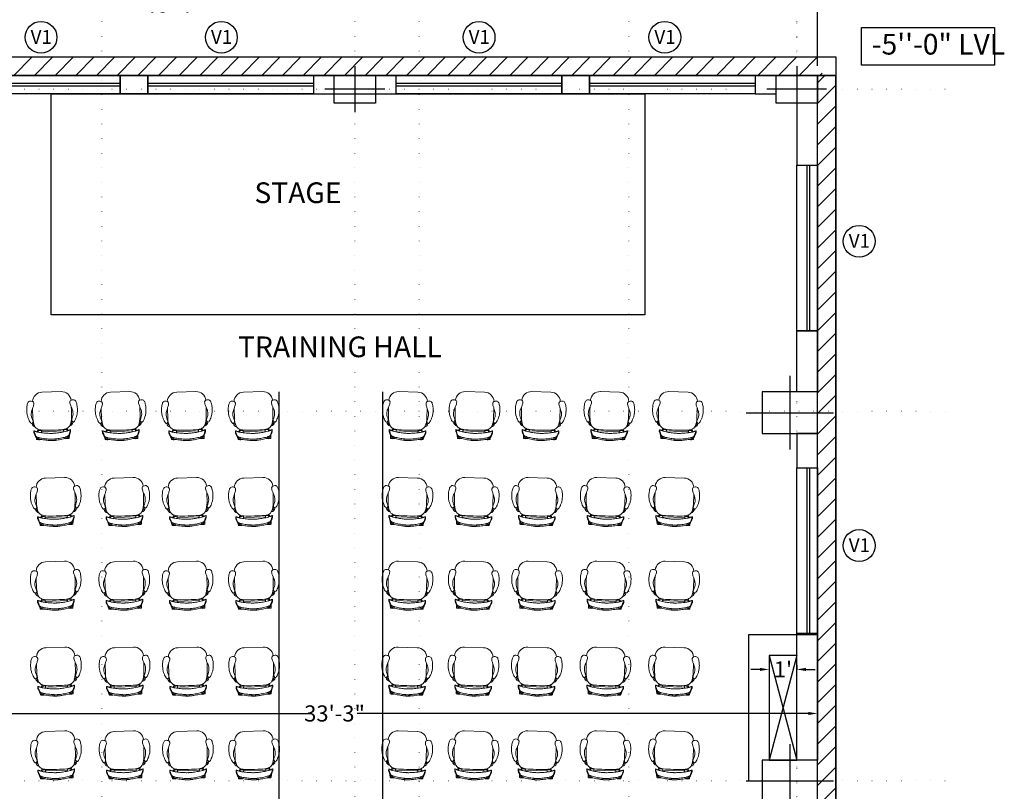
# Model space of a CAD drawing. Units: feet. Extents: x 626791 to 1275146, y 1921009 to 3848249.
# Drawn here: x 631877 to 632305, y 1923136 to 1923472 of the extents above; entities that cross this region are included whole.
import ezdxf

# ---------------------------------------------------------------- set-up
doc = ezdxf.new("R2010")
doc.units = ezdxf.units.FT
doc.header["$LTSCALE"] = 1000
doc.header["$PDMODE"] = 32
doc.header["$PDSIZE"] = 0.4
for name, pattern in [('CENTER', [50.8, 31.75, -6.35, 6.35, -6.35]), ('DASHED2', [0.375, 0.25, -0.125]), ('DOT2', [0.125, 0, -0.125])]:
    doc.linetypes.add(name, pattern=pattern)
for name, color, linetype, lineweight in [('CENTRE', 8, 'CENTER', 9), ('column', 6, 'Continuous', 30), ('FURNITURE', 12, 'Continuous', 20)]:
    doc.layers.add(name, color=color, linetype=linetype, lineweight=lineweight)
for name, color, linetype in [('DIMENSION', 9, 'Continuous'), ('door-win', 7, 'Continuous'), ('FL2-LABEL', 7, 'Continuous'), ('HATCH', 8, 'Continuous'), ('MEASURMENT LINE', 4, 'Continuous'), ('MISC', 1, 'Continuous'), ('NEW-COLUMN', 6, 'Continuous'), ('SHADE', 253, 'Continuous'), ('TXT', 4, 'Continuous'), ('walhat', 9, 'Continuous'), ('wall', 7, 'Continuous'), ('WINDOWS', 251, 'Continuous')]:
    doc.layers.add(name, color=color, linetype=linetype)
doc.styles.add('arial narrow', font='ARIALN.TTF', dxfattribs={"height": 7})
doc.dimstyles.get("Standard").update_dxf_attribs({"dimtxt": 7, "dimasz": 4, "dimexe": 0.18, "dimexo": 4.2125, "dimgap": 0, "dimtad": 0, "dimdec": 1, "dimzin": 0, "dimdsep": 46, "dimlunit": 4, "dimtxsty": 'arial narrow', "dimcen": 0.09, "dimclrd": 8, "dimclre": 8, "dimclrt": 3, "dimadec": 0, "dimazin": 0, "dimtfac": 1, "dimtdec": 1, "dimtofl": 0, "dimtmove": 0, "dimatfit": 3, "dimfxl": 0, "dimtolj": 1, "dimtzin": 0, "dimarcsym": 0})

# ---------------------------------------------------------------- blocks, each defined once
blk = doc.blocks.new('*D138')
at = {"layer": 'Defpoints', "color": 0, "linetype": 'Continuous'}
for p in [(632223.85, 1923478.23), (631664.85, 1923447.42), (632223.85, 1923447.42)]:
    blk.add_point(p, dxfattribs=at)
at = {"layer": 'MEASURMENT LINE', "color": 8, "linetype": 'Continuous', "lineweight": -2}
for p, q in [((631664.85, 1923451.63), (631664.85, 1923478.41)), ((631668.85, 1923478.23), (631934.37, 1923478.23)), ((632219.85, 1923478.23), (631954.33, 1923478.23)), ((632223.85, 1923451.63), (632223.85, 1923478.41))]:
    blk.add_line(p, q, dxfattribs=at)
at = {"layer": 'MEASURMENT LINE', "color": 8, "linetype": 'Continuous'}
for points in [[(631668.85, 1923478.89), (631668.85, 1923477.56), (631664.85, 1923478.23)], [(632219.85, 1923478.89), (632219.85, 1923477.56), (632223.85, 1923478.23)]]:
    blk.add_solid(points, dxfattribs=at)
at = {"layer": 'MEASURMENT LINE', "color": 3, "linetype": 'Continuous', "insert": (631944.35, 1923478.23), "char_height": 7, "attachment_point": 5, "style": 'arial narrow'}
blk.add_mtext('\\A1;46\'-7"', dxfattribs=at)
blk = doc.blocks.new('A$C1DC44590')
at = {"layer": 'FURNITURE', "color": 45, "lineweight": 18}
for p, q in [((0.083, 0.447), (0.082, 0.445)), ((0.082, 0.445), (0.082, 0.444)), ((0.082, 0.426), (0.082, 0.444)), ((0.087, 0.459), (0.083, 0.447)), ((0.083, 0.429), (0.087, 0.441)), ((0.097, 0.484), (0.087, 0.459)), ((0.087, 0.441), (0.094, 0.461)), ((0.094, 0.461), (0.103, 0.482)), ((0.097, 0.484), (0.1, 0.518)), ((0.098, 0.485), (0.097, 0.484)), ((0.103, 0.497), (0.098, 0.485)), ((0.1, 0.518), (0.139, 0.52)), ((0.1, 0.518), (0.104, 0.519)), ((0.1, 0.518), (0.104, 0.519)), ((0.104, 0.499), (0.103, 0.497)), ((0.103, 0.482), (0.103, 0.483)), ((0.103, 0.483), (0.104, 0.483)), ((0.139, 0.52), (0.104, 0.518)), ((0.104, 0.519), (0.107, 0.519)), ((0.104, 0.519), (0.107, 0.519)), ((0.105, 0.5), (0.104, 0.499)), ((0.104, 0.483), (0.105, 0.485)), ((0.106, 0.501), (0.105, 0.5)), ((0.105, 0.485), (0.106, 0.486)), ((0.107, 0.503), (0.106, 0.501)), ((0.106, 0.486), (0.107, 0.487)), ((0.107, 0.519), (0.11, 0.52)), ((0.107, 0.519), (0.11, 0.52)), ((0.108, 0.504), (0.107, 0.503)), ((0.107, 0.487), (0.108, 0.489)), ((0.109, 0.505), (0.108, 0.504)), ((0.108, 0.489), (0.11, 0.49)), ((0.11, 0.505), (0.109, 0.505)), ((0.11, 0.52), (0.113, 0.52)), ((0.11, 0.52), (0.113, 0.52)), ((0.111, 0.506), (0.11, 0.505)), ((0.111, 0.491), (0.11, 0.49)), ((0.113, 0.507), (0.111, 0.506)), ((0.111, 0.491), (0.113, 0.492)), ((0.115, 0.435), (0.111, 0.433)), ((0.113, 0.52), (0.116, 0.521)), ((0.113, 0.52), (0.115, 0.52)), ((0.115, 0.508), (0.113, 0.507)), ((0.113, 0.492), (0.114, 0.493)), ((0.114, 0.493), (0.115, 0.493)), ((0.115, 0.52), (0.117, 0.52)), ((0.117, 0.509), (0.115, 0.508)), ((0.115, 0.493), (0.117, 0.494)), ((0.115, 0.435), (0.116, 0.435)), ((0.116, 0.521), (0.118, 0.521)), ((0.12, 0.436), (0.116, 0.435)), ((0.117, 0.52), (0.119, 0.521)), ((0.119, 0.51), (0.117, 0.509)), ((0.117, 0.494), (0.119, 0.495)), ((0.118, 0.521), (0.12, 0.521)), ((0.119, 0.521), (0.121, 0.521)), ((0.121, 0.511), (0.119, 0.51)), ((0.119, 0.495), (0.121, 0.496)), ((0.12, 0.521), (0.122, 0.521)), ((0.123, 0.437), (0.12, 0.436)), ((0.121, 0.521), (0.123, 0.521)), ((0.122, 0.512), (0.121, 0.511)), ((0.121, 0.496), (0.123, 0.497)), ((0.123, 0.437), (0.121, 0.429)), ((0.123, 0.437), (0.121, 0.428)), ((0.122, 0.521), (0.124, 0.521)), ((0.123, 0.512), (0.122, 0.512)), ((0.123, 0.521), (0.124, 0.521)), ((0.126, 0.513), (0.123, 0.512)), ((0.123, 0.497), (0.126, 0.498)), ((0.125, 0.438), (0.123, 0.437)), ((0.123, 0.437), (0.123, 0.437)), ((0.124, 0.521), (0.125, 0.521)), ((0.124, 0.521), (0.126, 0.521)), ((0.125, 0.521), (0.127, 0.522)), ((0.129, 0.439), (0.125, 0.438)), ((0.126, 0.521), (0.128, 0.521)), ((0.128, 0.514), (0.126, 0.513)), ((0.126, 0.498), (0.128, 0.499)), ((0.126, 0.498), (0.126, 0.498)), ((0.127, 0.522), (0.128, 0.521)), ((0.128, 0.521), (0.13, 0.521)), ((0.128, 0.521), (0.129, 0.521)), ((0.131, 0.515), (0.128, 0.514)), ((0.128, 0.499), (0.131, 0.5)), ((0.129, 0.521), (0.131, 0.52)), ((0.13, 0.439), (0.129, 0.439)), ((0.13, 0.521), (0.131, 0.521)), ((0.142, 0.442), (0.13, 0.439)), ((0.131, 0.521), (0.133, 0.521)), ((0.131, 0.52), (0.132, 0.52)), ((0.134, 0.515), (0.131, 0.515)), ((0.131, 0.5), (0.134, 0.501)), ((0.132, 0.52), (0.133, 0.52)), ((0.139, 0.521), (0.133, 0.52)), ((0.133, 0.521), (0.134, 0.521)), ((0.133, 0.52), (0.134, 0.52)), ((0.134, 0.521), (0.136, 0.521)), ((0.134, 0.52), (0.136, 0.52)), ((0.136, 0.516), (0.134, 0.515)), ((0.134, 0.501), (0.137, 0.502)), ((0.136, 0.521), (0.138, 0.521)), ((0.136, 0.52), (0.138, 0.52)), ((0.137, 0.516), (0.136, 0.516)), ((0.14, 0.517), (0.137, 0.516)), ((0.137, 0.502), (0.14, 0.502)), ((0.138, 0.521), (0.139, 0.521)), ((0.138, 0.52), (0.139, 0.52)), ((0.139, 0.521), (0.14, 0.521)), ((0.14, 0.521), (0.142, 0.52)), ((0.143, 0.518), (0.14, 0.517)), ((0.14, 0.502), (0.14, 0.503)), ((0.144, 0.503), (0.14, 0.503)), ((0.143, 0.52), (0.142, 0.52)), ((0.142, 0.519), (0.142, 0.519)), ((0.143, 0.519), (0.142, 0.519)), ((0.142, 0.519), (0.142, 0.519)), ((0.156, 0.445), (0.142, 0.442)), ((0.143, 0.52), (0.143, 0.52)), ((0.143, 0.519), (0.143, 0.52)), ((0.143, 0.518), (0.143, 0.519)), ((0.143, 0.519), (0.143, 0.519)), ((0.143, 0.518), (0.143, 0.519)), ((0.143, 0.519), (0.143, 0.519)), ((0.143, 0.519), (0.143, 0.519)), ((0.144, 0.518), (0.143, 0.519)), ((0.143, 0.518), (0.143, 0.518)), ((0.144, 0.518), (0.143, 0.518)), ((0.143, 0.518), (0.143, 0.518)), ((0.143, 0.518), (0.143, 0.518)), ((0.151, 0.52), (0.144, 0.518)), ((0.144, 0.518), (0.144, 0.518)), ((0.144, 0.503), (0.153, 0.506)), ((0.165, 0.523), (0.151, 0.52)), ((0.153, 0.506), (0.168, 0.509)), ((0.157, 0.445), (0.156, 0.445)), ((0.171, 0.448), (0.157, 0.445)), ((0.157, 0.445), (0.158, 0.435)), ((0.403, 0.436), (0.158, 0.435)), ((0.158, 0.435), (0.159, 0.429)), ((0.18, 0.526), (0.165, 0.523)), ((0.168, 0.509), (0.183, 0.512)), ((0.185, 0.45), (0.171, 0.448)), ((0.195, 0.528), (0.18, 0.526)), ((0.183, 0.512), (0.197, 0.514)), ((0.2, 0.452), (0.185, 0.45)), ((0.21, 0.53), (0.195, 0.528)), ((0.197, 0.514), (0.211, 0.516)), ((0.214, 0.454), (0.2, 0.452)), ((0.224, 0.532), (0.21, 0.53)), ((0.211, 0.516), (0.225, 0.518)), ((0.228, 0.455), (0.214, 0.454)), ((0.224, 0.532), (0.237, 0.534)), ((0.225, 0.518), (0.238, 0.52)), ((0.241, 0.456), (0.228, 0.455)), ((0.237, 0.534), (0.245, 0.535)), ((0.245, 0.52), (0.238, 0.52)), ((0.252, 0.457), (0.241, 0.456)), ((0.248, 0.535), (0.245, 0.535)), ((0.245, 0.52), (0.248, 0.521)), ((0.249, 0.535), (0.248, 0.535)), ((0.248, 0.521), (0.25, 0.521)), ((0.251, 0.535), (0.249, 0.535)), ((0.25, 0.521), (0.251, 0.521)), ((0.253, 0.535), (0.251, 0.535)), ((0.251, 0.521), (0.253, 0.521)), ((0.263, 0.458), (0.252, 0.457)), ((0.256, 0.536), (0.253, 0.535)), ((0.253, 0.521), (0.256, 0.521)), ((0.258, 0.536), (0.256, 0.536)), ((0.256, 0.521), (0.258, 0.522)), ((0.259, 0.536), (0.258, 0.536)), ((0.258, 0.522), (0.26, 0.522)), ((0.261, 0.536), (0.259, 0.536)), ((0.26, 0.522), (0.261, 0.522)), ((0.263, 0.536), (0.261, 0.536)), ((0.261, 0.522), (0.263, 0.522)), ((0.265, 0.536), (0.263, 0.536)), ((0.263, 0.522), (0.265, 0.522)), ((0.271, 0.458), (0.263, 0.458)), ((0.267, 0.537), (0.265, 0.536)), ((0.265, 0.522), (0.267, 0.522)), ((0.269, 0.537), (0.267, 0.537)), ((0.267, 0.522), (0.269, 0.522)), ((0.269, 0.537), (0.269, 0.537)), ((0.271, 0.537), (0.269, 0.537)), ((0.269, 0.522), (0.271, 0.522)), ((0.269, 0.522), (0.269, 0.522)), ((0.273, 0.537), (0.271, 0.537)), ((0.271, 0.522), (0.273, 0.523)), ((0.278, 0.458), (0.271, 0.458)), ((0.275, 0.537), (0.273, 0.537)), ((0.273, 0.523), (0.275, 0.523)), ((0.276, 0.537), (0.275, 0.537)), ((0.275, 0.523), (0.277, 0.523)), ((0.276, 0.537), (0.276, 0.537)), ((0.278, 0.537), (0.276, 0.537)), ((0.277, 0.523), (0.28, 0.523)), ((0.277, 0.523), (0.277, 0.523)), ((0.278, 0.537), (0.281, 0.537)), ((0.283, 0.459), (0.278, 0.458)), ((0.282, 0.523), (0.28, 0.523)), ((0.282, 0.537), (0.281, 0.537)), ((0.282, 0.537), (0.284, 0.537)), ((0.282, 0.523), (0.284, 0.523)), ((0.285, 0.458), (0.283, 0.459)), ((0.284, 0.537), (0.287, 0.537)), ((0.287, 0.523), (0.284, 0.523)), ((0.285, 0.458), (0.286, 0.459)), ((0.286, 0.459), (0.291, 0.458)), ((0.291, 0.537), (0.287, 0.537)), ((0.291, 0.523), (0.287, 0.523)), ((0.291, 0.537), (0.292, 0.537)), ((0.292, 0.523), (0.291, 0.523)), ((0.291, 0.458), (0.298, 0.458)), ((0.292, 0.537), (0.293, 0.537)), ((0.294, 0.523), (0.292, 0.523)), ((0.292, 0.523), (0.292, 0.523)), ((0.293, 0.537), (0.294, 0.537)), ((0.294, 0.537), (0.296, 0.537)), ((0.296, 0.523), (0.294, 0.523)), ((0.296, 0.537), (0.298, 0.537)), ((0.298, 0.522), (0.296, 0.523)), ((0.298, 0.537), (0.3, 0.537)), ((0.3, 0.522), (0.298, 0.522)), ((0.298, 0.458), (0.307, 0.458)), ((0.3, 0.537), (0.302, 0.537)), ((0.3, 0.537), (0.3, 0.537)), ((0.3, 0.522), (0.3, 0.522)), ((0.302, 0.522), (0.3, 0.522)), ((0.302, 0.537), (0.304, 0.536)), ((0.304, 0.522), (0.302, 0.522)), ((0.304, 0.536), (0.306, 0.536)), ((0.306, 0.522), (0.304, 0.522)), ((0.306, 0.536), (0.308, 0.536)), ((0.308, 0.522), (0.306, 0.522)), ((0.307, 0.458), (0.317, 0.457)), ((0.308, 0.536), (0.31, 0.536)), ((0.309, 0.522), (0.308, 0.522)), ((0.311, 0.522), (0.309, 0.522)), ((0.31, 0.536), (0.311, 0.536)), ((0.311, 0.536), (0.313, 0.536)), ((0.313, 0.521), (0.311, 0.522)), ((0.313, 0.536), (0.316, 0.536)), ((0.316, 0.521), (0.313, 0.521)), ((0.316, 0.536), (0.318, 0.535)), ((0.318, 0.521), (0.316, 0.521)), ((0.317, 0.457), (0.329, 0.456)), ((0.318, 0.535), (0.32, 0.535)), ((0.319, 0.521), (0.318, 0.521)), ((0.321, 0.521), (0.319, 0.521)), ((0.32, 0.535), (0.321, 0.535)), ((0.321, 0.535), (0.324, 0.535)), ((0.324, 0.52), (0.321, 0.521)), ((0.324, 0.535), (0.332, 0.534)), ((0.324, 0.52), (0.331, 0.52)), ((0.329, 0.456), (0.341, 0.455)), ((0.344, 0.518), (0.331, 0.52)), ((0.345, 0.532), (0.332, 0.534)), ((0.341, 0.455), (0.355, 0.454)), ((0.358, 0.516), (0.344, 0.518)), ((0.345, 0.532), (0.359, 0.531)), ((0.355, 0.454), (0.369, 0.452)), ((0.372, 0.514), (0.358, 0.516)), ((0.359, 0.531), (0.374, 0.528)), ((0.369, 0.452), (0.384, 0.45)), ((0.386, 0.512), (0.372, 0.514)), ((0.374, 0.528), (0.389, 0.526)), ((0.384, 0.45), (0.399, 0.448)), ((0.401, 0.509), (0.386, 0.512)), ((0.389, 0.526), (0.404, 0.523)), ((0.399, 0.448), (0.404, 0.447)), ((0.415, 0.506), (0.401, 0.509)), ((0.403, 0.436), (0.402, 0.43)), ((0.404, 0.447), (0.403, 0.436)), ((0.404, 0.523), (0.418, 0.52)), ((0.404, 0.447), (0.413, 0.446)), ((0.413, 0.446), (0.427, 0.443)), ((0.425, 0.504), (0.415, 0.506)), ((0.418, 0.521), (0.419, 0.521)), ((0.418, 0.521), (0.418, 0.521)), ((0.418, 0.52), (0.418, 0.521)), ((0.418, 0.52), (0.419, 0.52)), ((0.418, 0.52), (0.418, 0.52)), ((0.418, 0.52), (0.418, 0.52)), ((0.418, 0.52), (0.425, 0.518)), ((0.421, 0.522), (0.419, 0.521)), ((0.422, 0.522), (0.421, 0.522)), ((0.422, 0.522), (0.428, 0.521)), ((0.423, 0.522), (0.422, 0.522)), ((0.422, 0.521), (0.461, 0.52)), ((0.422, 0.521), (0.457, 0.52)), ((0.423, 0.521), (0.422, 0.521)), ((0.425, 0.522), (0.423, 0.522)), ((0.425, 0.521), (0.423, 0.521)), ((0.426, 0.522), (0.425, 0.522)), ((0.427, 0.521), (0.425, 0.521)), ((0.425, 0.518), (0.429, 0.518)), ((0.425, 0.504), (0.429, 0.503)), ((0.428, 0.522), (0.426, 0.522)), ((0.428, 0.521), (0.427, 0.521)), ((0.427, 0.443), (0.437, 0.44)), ((0.43, 0.523), (0.428, 0.522)), ((0.429, 0.522), (0.428, 0.521)), ((0.43, 0.522), (0.429, 0.522)), ((0.429, 0.518), (0.432, 0.517)), ((0.43, 0.503), (0.429, 0.503)), ((0.431, 0.523), (0.43, 0.523)), ((0.432, 0.522), (0.43, 0.522)), ((0.432, 0.502), (0.43, 0.503)), ((0.433, 0.523), (0.431, 0.523)), ((0.433, 0.522), (0.432, 0.522)), ((0.432, 0.517), (0.433, 0.517)), ((0.435, 0.501), (0.432, 0.502)), ((0.434, 0.523), (0.433, 0.523)), ((0.435, 0.522), (0.433, 0.522)), ((0.433, 0.517), (0.435, 0.516)), ((0.436, 0.523), (0.434, 0.523)), ((0.436, 0.522), (0.435, 0.522)), ((0.435, 0.516), (0.438, 0.515)), ((0.438, 0.5), (0.435, 0.501)), ((0.437, 0.523), (0.436, 0.523)), ((0.438, 0.522), (0.436, 0.522)), ((0.439, 0.523), (0.437, 0.523)), ((0.437, 0.44), (0.439, 0.44)), ((0.437, 0.44), (0.437, 0.44)), ((0.437, 0.44), (0.44, 0.43)), ((0.437, 0.44), (0.44, 0.43)), ((0.44, 0.522), (0.438, 0.522)), ((0.438, 0.515), (0.441, 0.514)), ((0.441, 0.499), (0.438, 0.5)), ((0.441, 0.522), (0.439, 0.523)), ((0.439, 0.44), (0.441, 0.439)), ((0.441, 0.522), (0.44, 0.522)), ((0.443, 0.522), (0.441, 0.522)), ((0.444, 0.522), (0.441, 0.522)), ((0.441, 0.514), (0.443, 0.513)), ((0.443, 0.499), (0.441, 0.499)), ((0.441, 0.439), (0.445, 0.438)), ((0.445, 0.522), (0.443, 0.522)), ((0.443, 0.513), (0.446, 0.513)), ((0.443, 0.499), (0.443, 0.499)), ((0.446, 0.498), (0.443, 0.499)), ((0.446, 0.521), (0.444, 0.522)), ((0.448, 0.522), (0.445, 0.522)), ((0.445, 0.438), (0.449, 0.437)), ((0.448, 0.521), (0.446, 0.521)), ((0.446, 0.513), (0.447, 0.512)), ((0.448, 0.497), (0.446, 0.498)), ((0.447, 0.512), (0.448, 0.512)), ((0.447, 0.425), (0.451, 0.436)), ((0.447, 0.425), (0.451, 0.436)), ((0.45, 0.521), (0.448, 0.522)), ((0.451, 0.521), (0.448, 0.521)), ((0.448, 0.512), (0.45, 0.511)), ((0.45, 0.496), (0.448, 0.497)), ((0.449, 0.437), (0.451, 0.436)), ((0.453, 0.521), (0.45, 0.521)), ((0.45, 0.511), (0.452, 0.51)), ((0.452, 0.495), (0.45, 0.496)), ((0.454, 0.521), (0.451, 0.521)), ((0.451, 0.436), (0.453, 0.436)), ((0.452, 0.51), (0.454, 0.509)), ((0.454, 0.494), (0.452, 0.495)), ((0.457, 0.52), (0.453, 0.521)), ((0.454, 0.435), (0.453, 0.436)), ((0.457, 0.52), (0.454, 0.521)), ((0.454, 0.509), (0.456, 0.508)), ((0.455, 0.493), (0.454, 0.494)), ((0.454, 0.435), (0.458, 0.434)), ((0.456, 0.493), (0.455, 0.493)), ((0.456, 0.508), (0.458, 0.507)), ((0.458, 0.492), (0.456, 0.493)), ((0.461, 0.52), (0.457, 0.52)), ((0.461, 0.52), (0.457, 0.52)), ((0.458, 0.507), (0.459, 0.506)), ((0.458, 0.492), (0.459, 0.49)), ((0.459, 0.506), (0.46, 0.505)), ((0.461, 0.489), (0.459, 0.49)), ((0.46, 0.505), (0.461, 0.504)), ((0.462, 0.503), (0.461, 0.52)), ((0.461, 0.504), (0.462, 0.503)), ((0.462, 0.488), (0.461, 0.489)), ((0.462, 0.503), (0.463, 0.502)), ((0.462, 0.503), (0.462, 0.503)), ((0.463, 0.487), (0.462, 0.488)), ((0.463, 0.502), (0.464, 0.501)), ((0.464, 0.485), (0.463, 0.487)), ((0.464, 0.501), (0.465, 0.499)), ((0.465, 0.484), (0.464, 0.485)), ((0.465, 0.499), (0.466, 0.498)), ((0.466, 0.483), (0.465, 0.484)), ((0.466, 0.498), (0.471, 0.486)), ((0.466, 0.483), (0.466, 0.483)), ((0.475, 0.461), (0.466, 0.483)), ((0.471, 0.486), (0.482, 0.46)), ((0.482, 0.441), (0.475, 0.461)), ((0.482, 0.46), (0.486, 0.448)), ((0.486, 0.43), (0.482, 0.441)), ((0.486, 0.448), (0.487, 0.446)), ((0.487, 0.446), (0.487, 0.445)), ((0.487, 0.426), (0.487, 0.445)), ((0.07, 0.307), (0.074, 0.332)), ((0.074, 0.332), (0.078, 0.353)), ((0.078, 0.353), (0.085, 0.37)), ((0.082, 0.427), (0.083, 0.429)), ((0.082, 0.426), (0.082, 0.427)), ((0.082, 0.424), (0.082, 0.426)), ((0.082, 0.424), (0.082, 0.424)), ((0.083, 0.423), (0.082, 0.424)), ((0.084, 0.423), (0.083, 0.423)), ((0.085, 0.424), (0.084, 0.423)), ((0.087, 0.425), (0.085, 0.424)), ((0.085, 0.37), (0.093, 0.384)), ((0.089, 0.425), (0.087, 0.425)), ((0.087, 0.425), (0.087, 0.425)), ((0.091, 0.426), (0.089, 0.425)), ((0.094, 0.427), (0.091, 0.426)), ((0.093, 0.384), (0.103, 0.396)), ((0.095, 0.428), (0.094, 0.427)), ((0.096, 0.428), (0.095, 0.428)), ((0.1, 0.429), (0.096, 0.428)), ((0.103, 0.431), (0.1, 0.429)), ((0.105, 0.432), (0.103, 0.431)), ((0.103, 0.396), (0.115, 0.405)), ((0.105, 0.432), (0.107, 0.432)), ((0.111, 0.433), (0.107, 0.432)), ((0.111, 0.433), (0.111, 0.433)), ((0.114, 0.424), (0.111, 0.433)), ((0.114, 0.424), (0.111, 0.433)), ((0.114, 0.424), (0.114, 0.422)), ((0.114, 0.424), (0.114, 0.423)), ((0.114, 0.423), (0.115, 0.421)), ((0.115, 0.421), (0.114, 0.422)), ((0.115, 0.421), (0.115, 0.42)), ((0.115, 0.421), (0.115, 0.421)), ((0.115, 0.421), (0.115, 0.42)), ((0.116, 0.419), (0.115, 0.42)), ((0.115, 0.42), (0.115, 0.42)), ((0.115, 0.42), (0.116, 0.42)), ((0.12, 0.407), (0.115, 0.405)), ((0.116, 0.42), (0.116, 0.419)), ((0.116, 0.419), (0.117, 0.42)), ((0.116, 0.419), (0.117, 0.419)), ((0.116, 0.419), (0.116, 0.419)), ((0.117, 0.42), (0.118, 0.421)), ((0.117, 0.42), (0.117, 0.42)), ((0.117, 0.42), (0.118, 0.42)), ((0.117, 0.42), (0.117, 0.419)), ((0.117, 0.42), (0.117, 0.42)), ((0.117, 0.42), (0.117, 0.42)), ((0.121, 0.419), (0.117, 0.419)), ((0.118, 0.421), (0.119, 0.422)), ((0.118, 0.421), (0.119, 0.422)), ((0.118, 0.42), (0.118, 0.421)), ((0.118, 0.421), (0.118, 0.421)), ((0.119, 0.424), (0.12, 0.425)), ((0.119, 0.424), (0.12, 0.425)), ((0.119, 0.423), (0.119, 0.424)), ((0.119, 0.423), (0.119, 0.424)), ((0.119, 0.424), (0.119, 0.424)), ((0.119, 0.422), (0.119, 0.423)), ((0.119, 0.422), (0.119, 0.423)), ((0.119, 0.422), (0.119, 0.422)), ((0.12, 0.428), (0.121, 0.428)), ((0.12, 0.428), (0.12, 0.427)), ((0.12, 0.427), (0.121, 0.428)), ((0.12, 0.426), (0.12, 0.427)), ((0.12, 0.426), (0.12, 0.427)), ((0.12, 0.425), (0.12, 0.426)), ((0.12, 0.425), (0.12, 0.426)), ((0.12, 0.407), (0.121, 0.419)), ((0.13, 0.411), (0.12, 0.407)), ((0.121, 0.428), (0.121, 0.429)), ((0.121, 0.419), (0.122, 0.42)), ((0.121, 0.419), (0.121, 0.419)), ((0.122, 0.42), (0.122, 0.42)), ((0.122, 0.42), (0.123, 0.42)), ((0.123, 0.42), (0.124, 0.42)), ((0.124, 0.42), (0.125, 0.42)), ((0.125, 0.42), (0.126, 0.42)), ((0.128, 0.42), (0.126, 0.42)), ((0.128, 0.42), (0.129, 0.42)), ((0.129, 0.42), (0.133, 0.421)), ((0.13, 0.411), (0.147, 0.416)), ((0.133, 0.421), (0.134, 0.421)), ((0.134, 0.421), (0.137, 0.421)), ((0.137, 0.421), (0.141, 0.421)), ((0.141, 0.421), (0.141, 0.421)), ((0.141, 0.421), (0.144, 0.421)), ((0.145, 0.421), (0.144, 0.421)), ((0.148, 0.42), (0.145, 0.421)), ((0.152, 0.417), (0.147, 0.416)), ((0.15, 0.42), (0.148, 0.42)), ((0.15, 0.42), (0.15, 0.42)), ((0.15, 0.42), (0.15, 0.42)), ((0.151, 0.42), (0.15, 0.42)), ((0.151, 0.42), (0.152, 0.42)), ((0.152, 0.42), (0.152, 0.42)), ((0.152, 0.42), (0.152, 0.42)), ((0.152, 0.42), (0.152, 0.42)), ((0.152, 0.417), (0.152, 0.42)), ((0.158, 0.42), (0.152, 0.42)), ((0.167, 0.419), (0.152, 0.417)), ((0.158, 0.42), (0.159, 0.42)), ((0.159, 0.428), (0.159, 0.429)), ((0.159, 0.427), (0.159, 0.428)), ((0.159, 0.426), (0.159, 0.427)), ((0.16, 0.425), (0.159, 0.426)), ((0.159, 0.426), (0.159, 0.426)), ((0.159, 0.42), (0.159, 0.421)), ((0.159, 0.421), (0.16, 0.421)), ((0.159, 0.42), (0.159, 0.42)), ((0.159, 0.42), (0.159, 0.42)), ((0.16, 0.424), (0.16, 0.425)), ((0.16, 0.423), (0.16, 0.424)), ((0.16, 0.422), (0.16, 0.423)), ((0.16, 0.421), (0.16, 0.422)), ((0.191, 0.421), (0.167, 0.419)), ((0.217, 0.422), (0.191, 0.421)), ((0.217, 0.422), (0.247, 0.422)), ((0.281, 0.422), (0.247, 0.422)), ((0.281, 0.422), (0.316, 0.422)), ((0.316, 0.422), (0.346, 0.421)), ((0.346, 0.421), (0.372, 0.42)), ((0.372, 0.42), (0.396, 0.418)), ((0.396, 0.418), (0.41, 0.416)), ((0.401, 0.424), (0.402, 0.425)), ((0.401, 0.423), (0.401, 0.424)), ((0.402, 0.423), (0.401, 0.423)), ((0.402, 0.429), (0.402, 0.43)), ((0.402, 0.428), (0.402, 0.429)), ((0.402, 0.427), (0.402, 0.428)), ((0.402, 0.426), (0.402, 0.427)), ((0.402, 0.427), (0.402, 0.427)), ((0.402, 0.425), (0.402, 0.426)), ((0.402, 0.422), (0.402, 0.423)), ((0.402, 0.421), (0.402, 0.422)), ((0.402, 0.421), (0.402, 0.421)), ((0.402, 0.421), (0.402, 0.421)), ((0.403, 0.421), (0.402, 0.421)), ((0.403, 0.421), (0.409, 0.421)), ((0.409, 0.421), (0.409, 0.421)), ((0.409, 0.421), (0.409, 0.421)), ((0.409, 0.421), (0.41, 0.421)), ((0.409, 0.421), (0.409, 0.421)), ((0.41, 0.416), (0.409, 0.421)), ((0.409, 0.421), (0.409, 0.421)), ((0.41, 0.421), (0.411, 0.421)), ((0.41, 0.416), (0.416, 0.415)), ((0.411, 0.421), (0.412, 0.421)), ((0.411, 0.421), (0.411, 0.421)), ((0.412, 0.421), (0.414, 0.422)), ((0.414, 0.422), (0.416, 0.422)), ((0.417, 0.422), (0.416, 0.422)), ((0.416, 0.415), (0.433, 0.41)), ((0.42, 0.422), (0.417, 0.422)), ((0.42, 0.422), (0.424, 0.422)), ((0.42, 0.422), (0.42, 0.422)), ((0.424, 0.422), (0.427, 0.422)), ((0.428, 0.422), (0.427, 0.422)), ((0.432, 0.422), (0.428, 0.422)), ((0.433, 0.421), (0.432, 0.422)), ((0.435, 0.421), (0.433, 0.421)), ((0.435, 0.421), (0.436, 0.421)), ((0.438, 0.421), (0.436, 0.421)), ((0.439, 0.421), (0.438, 0.421)), ((0.438, 0.421), (0.438, 0.421)), ((0.439, 0.421), (0.439, 0.421)), ((0.439, 0.421), (0.44, 0.421)), ((0.441, 0.429), (0.44, 0.43)), ((0.441, 0.429), (0.44, 0.43)), ((0.44, 0.421), (0.444, 0.421)), ((0.44, 0.421), (0.44, 0.421)), ((0.442, 0.406), (0.44, 0.421)), ((0.441, 0.429), (0.441, 0.428)), ((0.441, 0.428), (0.441, 0.429)), ((0.441, 0.427), (0.441, 0.428)), ((0.441, 0.427), (0.441, 0.428)), ((0.441, 0.426), (0.441, 0.427)), ((0.442, 0.426), (0.441, 0.427)), ((0.441, 0.427), (0.441, 0.427)), ((0.442, 0.425), (0.441, 0.426)), ((0.442, 0.425), (0.442, 0.426)), ((0.442, 0.425), (0.442, 0.425)), ((0.442, 0.424), (0.442, 0.425)), ((0.442, 0.424), (0.442, 0.425)), ((0.442, 0.424), (0.443, 0.423)), ((0.443, 0.423), (0.442, 0.424)), ((0.443, 0.422), (0.443, 0.423)), ((0.443, 0.422), (0.443, 0.423)), ((0.443, 0.422), (0.443, 0.422)), ((0.444, 0.421), (0.443, 0.422)), ((0.444, 0.421), (0.443, 0.422)), ((0.443, 0.422), (0.443, 0.422)), ((0.444, 0.421), (0.444, 0.421)), ((0.445, 0.421), (0.444, 0.421)), ((0.444, 0.421), (0.444, 0.421)), ((0.444, 0.421), (0.444, 0.421)), ((0.444, 0.421), (0.444, 0.421)), ((0.445, 0.421), (0.444, 0.421)), ((0.445, 0.421), (0.446, 0.421)), ((0.445, 0.421), (0.445, 0.421)), ((0.445, 0.421), (0.445, 0.421)), ((0.446, 0.421), (0.445, 0.421)), ((0.447, 0.423), (0.446, 0.422)), ((0.447, 0.423), (0.446, 0.422)), ((0.446, 0.422), (0.446, 0.421)), ((0.446, 0.422), (0.446, 0.421)), ((0.447, 0.425), (0.447, 0.424)), ((0.447, 0.425), (0.447, 0.424)), ((0.447, 0.423), (0.447, 0.424)), ((0.447, 0.424), (0.447, 0.423)), ((0.458, 0.434), (0.462, 0.433)), ((0.464, 0.432), (0.462, 0.433)), ((0.464, 0.432), (0.466, 0.431)), ((0.466, 0.431), (0.47, 0.43)), ((0.47, 0.43), (0.473, 0.429)), ((0.473, 0.429), (0.474, 0.429)), ((0.474, 0.429), (0.476, 0.428)), ((0.476, 0.428), (0.478, 0.427)), ((0.478, 0.427), (0.48, 0.426)), ((0.48, 0.426), (0.482, 0.425)), ((0.482, 0.425), (0.484, 0.424)), ((0.482, 0.425), (0.482, 0.425)), ((0.484, 0.424), (0.485, 0.424)), ((0.485, 0.424), (0.486, 0.424)), ((0.487, 0.428), (0.486, 0.43)), ((0.486, 0.424), (0.487, 0.424)), ((0.487, 0.426), (0.487, 0.428)), ((0.487, 0.425), (0.487, 0.426)), ((0.487, 0.424), (0.487, 0.425)), ((0.067, 0.244), (0.066, 0.206)), ((0.067, 0.244), (0.068, 0.278)), ((0.07, 0.307), (0.068, 0.278))]:
    blk.add_line(p, q, dxfattribs=at)
at = {"layer": 'FURNITURE', "color": 45, "lineweight": 18, "ltscale": 3}
for p, q in [((0.442, 0.406), (0.433, 0.41)), ((0.448, 0.403), (0.442, 0.406)), ((0.448, 0.403), (0.46, 0.394)), ((0.46, 0.394), (0.47, 0.383)), ((0.47, 0.383), (0.478, 0.368)), ((0.478, 0.368), (0.484, 0.351)), ((0.484, 0.351), (0.489, 0.33)), ((0.492, 0.305), (0.489, 0.33)), ((0.493, 0.29), (0.492, 0.305)), ((0.493, 0.29), (0.493, 0.173)), ((0.066, 0.206), (0.066, 0.173)), ((0.174, 0), (0.385, 0))]:
    blk.add_line(p, q, dxfattribs=at)
for centre, radius, start, end in [((0.105, 0.331), 0.054, 104.6698, 168.0235), ((0.117, 0.318), 0.0585, 126.2994, 165.2325), ((0.454, 0.331), 0.054, 11.9765, 71.9213), ((0.442, 0.318), 0.0585, 14.7675, 48.9002), ((0.174, 0.108), 0.108, 184.5752, 270.0978), ((0.384, 0.109), 0.109, 270.4223, 355.1821)]:
    blk.add_arc(centre, radius, start, end, dxfattribs=at)
for points in [[(0.056, 0.338), (0.061, 0.333), (0.071, 0.321), (0.059, 0.295), (0.049, 0.267), (0.048, 0.237), (0.053, 0.209), (0.063, 0.182), (0.073, 0.155), (0.082, 0.13), (0.081, 0.106), (0.062, 0.097), (0.045, 0.092), (0.019, 0.099), (0.005, 0.135), (-0.001, 0.178), (0, 0.225), (0.006, 0.265), (0.019, 0.296), (0.029, 0.321), (0.039, 0.335), (0.051, 0.345), (0.055, 0.34), (0.056, 0.338)], [(0.503, 0.338), (0.498, 0.333), (0.488, 0.321), (0.5, 0.295), (0.51, 0.267), (0.512, 0.237), (0.506, 0.209), (0.496, 0.182), (0.486, 0.155), (0.477, 0.13), (0.478, 0.106), (0.497, 0.097), (0.515, 0.092), (0.54, 0.099), (0.554, 0.135), (0.56, 0.178), (0.559, 0.225), (0.553, 0.265), (0.54, 0.296), (0.53, 0.321), (0.52, 0.335), (0.508, 0.345), (0.504, 0.34), (0.503, 0.338)]]:
    blk.add_open_spline(points, degree=3, knots=[0, 0, 0, 0, 0.0196682, 0.0443868, 0.0758551, 0.1104319, 0.1335893, 0.1610125, 0.1974189, 0.218067, 0.2428097, 0.2577286, 0.276962, 0.2969567, 0.3310736, 0.3808852, 0.4299528, 0.4706825, 0.5026548, 0.5308526, 0.548849, 0.5598376, 0.5655699, 0.5655699, 0.5655699, 0.5655699], dxfattribs=at)
blk = doc.blocks.new('c1')
at = {"layer": 'NEW-COLUMN', "linetype": 'Continuous'}
for p, q in [((100579.9, -17463.54), (100579.9, -17489.54)), ((100569.9, -17476.54), (100589.9, -17476.54))]:
    blk.add_line(p, q, dxfattribs=at)
blk.add_lwpolyline([(100573.9, -17467.54), (100585.9, -17467.54), (100585.9, -17485.54), (100573.9, -17485.54)], close=True, dxfattribs=at)
blk = doc.blocks.new('C3A')
at = {"layer": 'NEW-COLUMN', "linetype": 'Continuous'}
for p, q in [((155903.3, -72145.89), (155903.3, -72177.89)), ((155884.3, -72161.89), (155922.3, -72161.89))]:
    blk.add_line(p, q, dxfattribs=at)
blk.add_lwpolyline([(155891.3, -72170.89), (155915.3, -72170.89), (155915.3, -72152.89), (155891.3, -72152.89)], close=True, dxfattribs=at)
blk = doc.blocks.new('*D103')
at = {"layer": 'Defpoints', "color": 0, "linetype": 'ByBlock'}
for p in [(631824.85, 1923170.19), (632223.85, 1923170.19), (632223.85, 1923170.19)]:
    blk.add_point(p, dxfattribs=at)
at = {"layer": 'DIMENSION', "color": 8, "linetype": 'ByBlock', "lineweight": -2}
for p, q in [((631824.85, 1923165.97), (631824.85, 1923170.01)), ((631828.85, 1923170.19), (632004.15, 1923170.19)), ((632219.85, 1923170.19), (632023.89, 1923170.19)), ((632223.85, 1923165.97), (632223.85, 1923170.01))]:
    blk.add_line(p, q, dxfattribs=at)
at = {"layer": 'DIMENSION', "color": 8, "linetype": 'ByBlock'}
for points in [[(631828.85, 1923170.85), (631828.85, 1923169.52), (631824.85, 1923170.19)], [(632219.85, 1923170.85), (632219.85, 1923169.52), (632223.85, 1923170.19)]]:
    blk.add_solid(points, dxfattribs=at)
at = {"layer": 'DIMENSION', "color": 3, "linetype": 'ByBlock', "insert": (632014.02, 1923170.19), "char_height": 7, "attachment_point": 5, "style": 'arial narrow'}
blk.add_mtext('\\A1;33\'-3"', dxfattribs=at)
blk = doc.blocks.new('ELE-DUCT')
at = {"layer": 'MISC', "color": 3, "linetype": 'ByBlock'}
blk.add_lwpolyline([(716902.8, 1988066.66), (716872.8, 1988066.66), (716872.8, 1988003.11), (716902.8, 1988003.11), (716902.8, 1988066.66)], close=True, dxfattribs=at)
for points in [[(716893.8, 1988057.66), (716881.8, 1988057.66), (716881.8, 1988012.11), (716893.8, 1988012.11), (716893.8, 1988057.66), (716881.8, 1988012.11)], [(716881.8, 1988057.66), (716893.8, 1988012.11)]]:
    blk.add_lwpolyline(points, dxfattribs=at)
blk = doc.blocks.new('zw$D5FD')
at = {"layer": 'column', "linetype": 'Continuous', "rotation": 270}
for p in [(17838.54, 101422.95), (18030.54, 101422.95)]:
    blk.add_blockref('c1', p, dxfattribs=at)
at = {"layer": 'MEASURMENT LINE', "linetype": 'Continuous'}
blk.add_blockref('C3A', (-155352.3, 72864.39), dxfattribs=at)
blk = doc.blocks.new('*D166')
at = {"layer": 'Defpoints', "color": 0, "linetype": 'ByBlock'}
for p in [(632202.85, 1923195.42), (632214.85, 1923195.42), (632214.85, 1923189.32)]:
    blk.add_point(p, dxfattribs=at)
at = {"layer": 'MISC', "color": 8, "lineweight": -2}
for p, q in [((632198.85, 1923189.32), (632194.85, 1923189.32)), ((632202.85, 1923191.2), (632202.85, 1923189.14)), ((632214.85, 1923191.2), (632214.85, 1923189.14)), ((632218.85, 1923189.32), (632222.85, 1923189.32))]:
    blk.add_line(p, q, dxfattribs=at)
at = {"layer": 'MISC', "color": 8, "linetype": 'ByBlock'}
for points in [[(632198.85, 1923189.99), (632198.85, 1923188.65), (632202.85, 1923189.32)], [(632218.85, 1923189.99), (632218.85, 1923188.65), (632214.85, 1923189.32)]]:
    blk.add_solid(points, dxfattribs=at)
at = {"layer": 'MISC', "color": 3, "linetype": 'ByBlock', "insert": (632208.86, 1923189.32), "char_height": 7, "attachment_point": 5, "style": 'arial narrow'}
blk.add_mtext("\\A1;1'", dxfattribs=at)

msp = doc.modelspace()

# ---------------------------------------------------------------- hatches: boundary and pattern name
at = {"layer": 'HATCH', "linetype": 'ByBlock'}
h = msp.add_hatch(dxfattribs=at)
h.set_pattern_fill('ANSI31', color=256, scale=2)
h.set_pattern_definition([(45, (38.177, 3150.703), (-4.49012806, 4.49012806), [])])
h.paths.add_polyline_path([(631650.848, 1923455.417), (632225.848, 1923455.417), (632225.848, 1923447.417), (631650.848, 1923447.417)])
h = msp.add_hatch(dxfattribs=at)
h.set_pattern_fill('ANSI31', color=256, scale=2)
h.set_pattern_definition([(45, (167.973, -3025.7715), (-4.49012806, 4.49012806), [])])
h.paths.add_polyline_path([(631908.848, 1922410.366), (631900.848, 1922410.366), (631900.848, 1922602.417), (632223.848, 1922602.366), (632223.848, 1923447.417), (632231.848, 1923447.417), (632231.848, 1922594.366), (631908.848, 1922594.366)])

# ---------------------------------------------------------------- linework, layer by layer
at = {"linetype": 'ByBlock'}
for points in [[(631920.848, 1923447.417), (631932.848, 1923447.417), (631932.848, 1923439.417), (631920.848, 1923439.417)], [(632112.848, 1923447.417), (632124.848, 1923447.417), (632124.848, 1923439.417), (632112.848, 1923439.417)], [(632223.848, 1923336.417), (632223.848, 1923309.866), (632214.848, 1923309.866), (632214.848, 1923336.417)], [(632223.848, 1923204.866), (632223.848, 1923149.866), (632214.848, 1923149.866), (632214.848, 1923204.866)]]:
    msp.add_lwpolyline(points, close=True, dxfattribs=at)
at = {"layer": 'CENTRE', "linetype": 'DOT2', "ltscale": 0.05}
for p, q in [((631912.848, 1923623.21), (631912.848, 1922524.454)), ((632022.848, 1923623.21), (632022.848, 1922564.066)), ((632050.848, 1923623.21), (632050.848, 1922563.204)), ((632141.848, 1923623.21), (632141.848, 1922564.066)), ((632214.848, 1923623.21), (632214.848, 1922567.894)), ((632214.848, 1923470.261), (632214.848, 1922414.944)), ((632279.37, 1923441.417), (631497.093, 1923441.417)), ((632279.389, 1923301.572), (631497.112, 1923301.572)), ((632279.37, 1923140.866), (631497.093, 1923140.866))]:
    msp.add_line(p, q, dxfattribs=at)
at = {"layer": 'door-win', "color": 1, "linetype": 'Continuous'}
for p, q in [((631848.848, 1923443.981), (631920.848, 1923443.981)), ((631848.848, 1923442.853), (631920.848, 1923442.853)), ((631932.848, 1923443.981), (632004.848, 1923443.981)), ((631932.848, 1923442.853), (632004.848, 1923442.853)), ((632040.848, 1923443.981), (632112.848, 1923443.981)), ((632040.848, 1923442.853), (632112.848, 1923442.853)), ((632124.848, 1923443.981), (632196.848, 1923443.981)), ((632124.848, 1923442.853), (632196.848, 1923442.853)), ((632219.284, 1923408.417), (632219.284, 1923336.417)), ((632220.412, 1923408.417), (632220.412, 1923336.417)), ((632219.284, 1923276.866), (632219.284, 1923204.866)), ((632220.412, 1923276.866), (632220.412, 1923204.866))]:
    msp.add_line(p, q, dxfattribs=at)
at = {"layer": 'FL2-LABEL'}
msp.add_lwpolyline([(632242.929, 1923468.284), (632300.725, 1923468.284), (632300.725, 1923451.916), (632242.929, 1923451.916)], close=True, dxfattribs=at)
at = {"layer": 'SHADE', "linetype": 'DASHED2', "ltscale": 25}
for p, q in [((631989.848, 1923309.917), (631989.848, 1922882.464)), ((632034.848, 1923309.917), (632034.848, 1922882.464))]:
    msp.add_line(p, q, dxfattribs=at)
at = {"layer": 'SHADE', "linetype": 'Continuous'}
msp.add_lwpolyline([(631890.848, 1923439.417), (632148.848, 1923439.417), (632148.848, 1923343.417), (631890.848, 1923343.417)], close=True, dxfattribs=at)
at = {"layer": 'walhat', "linetype": 'ByBlock'}
for points in [[(632013.848, 1923447.417), (632004.848, 1923447.417), (632004.848, 1923439.417), (632013.848, 1923439.417)], [(632040.848, 1923447.417), (632031.848, 1923447.417), (632031.848, 1923439.417), (632040.848, 1923439.417)], [(632205.848, 1923447.417), (632196.848, 1923447.417), (632196.848, 1923439.417), (632205.848, 1923439.417)], [(632223.848, 1923408.417), (632223.848, 1923435.417), (632214.848, 1923435.417), (632214.848, 1923408.417)], [(632223.848, 1923276.866), (632223.848, 1923291.866), (632214.848, 1923291.866), (632214.848, 1923276.866)]]:
    msp.add_lwpolyline(points, close=True, dxfattribs=at)
at = {"layer": 'wall', "linetype": 'Continuous'}
for p, q in [((631664.848, 1923447.417), (632223.848, 1923447.417)), ((632223.848, 1923407.632), (632223.848, 1923447.417)), ((632231.848, 1922594.366), (632231.848, 1923447.417)), ((632004.848, 1923439.417), (632013.848, 1923439.417)), ((632223.848, 1923149.866), (632223.848, 1923323.632))]:
    msp.add_line(p, q, dxfattribs=at)
msp.add_lwpolyline([(631656.848, 1923455.417), (632231.848, 1923455.417), (632231.848, 1923447.417), (631656.848, 1923447.417)], close=True, dxfattribs=at)
msp.add_lwpolyline([(631908.848, 1922410.366), (631900.848, 1922410.366), (631900.848, 1922602.417), (632223.848, 1922602.366), (632223.848, 1923447.417), (632231.848, 1923447.417), (632231.848, 1922594.366), (631908.848, 1922594.366), (631908.848, 1922410.366)], dxfattribs=at)
at = {"layer": 'WINDOWS'}
for points in [[(631848.848, 1923447.417), (631920.848, 1923447.417), (631920.848, 1923439.417), (631848.848, 1923439.417)], [(631932.848, 1923447.417), (632004.848, 1923447.417), (632004.848, 1923439.417), (631932.848, 1923439.417)], [(632040.848, 1923447.417), (632112.848, 1923447.417), (632112.848, 1923439.417), (632040.848, 1923439.417)], [(632124.848, 1923447.417), (632196.848, 1923447.417), (632196.848, 1923439.417), (632124.848, 1923439.417)], [(632223.848, 1923408.417), (632223.848, 1923336.417), (632214.848, 1923336.417), (632214.848, 1923408.417)], [(632223.848, 1923276.866), (632223.848, 1923204.866), (632214.848, 1923204.866), (632214.848, 1923276.866)]]:
    msp.add_lwpolyline(points, close=True, dxfattribs=at)
at = {"layer": 'WINDOWS', "linetype": 'ByBlock'}
for centre in [(631886.483, 1923463.973), (631964.838, 1923463.973), (632076.826, 1923463.973), (632157.521, 1923463.973), (632241.975, 1923375.349), (632241.975, 1923243.142)]:
    msp.add_circle(centre, 6.916, dxfattribs=at)

# ---------------------------------------------------------------- block references
at = {"linetype": 'ByBlock'}
msp.add_blockref('zw$D5FD', (631660.848, 1922598.366), dxfattribs=at)
at = {"layer": 'column', "linetype": 'Continuous', "rotation": 270}
for p in [(649499.392, 2024021.318), (649691.392, 2024021.318)]:
    msp.add_blockref('c1', p, dxfattribs=at)
at = {"layer": 'FURNITURE', "extrusion": (0, 0, -1), "zscale": -39.37069999999915}
for p, xscale, yscale, rotation in [((-631902.03, 1923310.261), -39.37069999999915, 39.37069999999949, 178.2091030480345), ((-631931.833, 1923310.261), -39.37069999999915, 39.37069999999949, 178.2091030480345), ((-631960.61, 1923310.261), -39.37069999999915, 39.37069999999949, 178.2091030480345), ((-631989.599, 1923310.261), -39.37069999999915, 39.37069999999949, 178.2091030480345), ((-632035.096, 1923310.261), 39.37069999999915, 39.37069999999915, 181.7908969519653), ((-632064.085, 1923310.261), 39.37069999999915, 39.37069999999915, 181.7908969519653), ((-632092.862, 1923310.261), 39.37069999999915, 39.37069999999915, 181.7908969519653), ((-632122.666, 1923310.261), 39.37069999999915, 39.37069999999915, 181.7908969519653), ((-632152.469, 1923310.261), 39.37069999999915, 39.37069999999915, 181.7908969519653), ((-631903.61, 1923272.956), -39.37069999999915, 39.37069999999949, 178.2091030480345), ((-631933.413, 1923272.956), -39.37069999999915, 39.37069999999949, 178.2091030480345), ((-631960.945, 1923272.956), -39.37069999999915, 39.37069999999949, 178.2091030480345), ((-631989.723, 1923272.956), -39.37069999999915, 39.37069999999949, 178.2091030480345), ((-632034.972, 1923272.956), 39.37069999999915, 39.37069999999915, 181.7908969519653), ((-632063.75, 1923272.956), 39.37069999999915, 39.37069999999915, 181.7908969519653), ((-632091.282, 1923272.956), 39.37069999999915, 39.37069999999915, 181.7908969519653), ((-632121.086, 1923272.956), 39.37069999999915, 39.37069999999915, 181.7908969519653), ((-632150.889, 1923272.956), 39.37069999999915, 39.37069999999915, 181.7908969519653), ((-631903.61, 1923236.554), -39.37069999999915, 39.37069999999949, 178.2091030480345), ((-631933.413, 1923236.554), -39.37069999999915, 39.37069999999949, 178.2091030480345), ((-631960.945, 1923236.554), -39.37069999999915, 39.37069999999949, 178.2091030480345), ((-631989.723, 1923236.554), -39.37069999999915, 39.37069999999949, 178.2091030480345), ((-632034.972, 1923236.554), 39.37069999999915, 39.37069999999915, 181.7908969519653), ((-632063.75, 1923236.554), 39.37069999999915, 39.37069999999915, 181.7908969519653), ((-632091.282, 1923236.554), 39.37069999999915, 39.37069999999915, 181.7908969519653), ((-632121.086, 1923236.554), 39.37069999999915, 39.37069999999915, 181.7908969519653), ((-632150.889, 1923236.554), 39.37069999999915, 39.37069999999915, 181.7908969519653), ((-631903.734, 1923199.249), -39.37069999999915, 39.37069999999949, 178.2091030480345), ((-631933.537, 1923199.249), -39.37069999999915, 39.37069999999949, 178.2091030480345), ((-631961.07, 1923199.249), -39.37069999999915, 39.37069999999949, 178.2091030480345), ((-631989.847, 1923199.249), -39.37069999999915, 39.37069999999949, 178.2091030480345), ((-632034.848, 1923199.249), 39.37069999999915, 39.37069999999915, 181.7908969519653), ((-632063.626, 1923199.249), 39.37069999999915, 39.37069999999915, 181.7908969519653), ((-632091.158, 1923199.249), 39.37069999999915, 39.37069999999915, 181.7908969519653), ((-632120.961, 1923199.249), 39.37069999999915, 39.37069999999915, 181.7908969519653), ((-632150.765, 1923199.249), 39.37069999999915, 39.37069999999915, 181.7908969519653), ((-631903.734, 1923162.847), -39.37069999999915, 39.37069999999949, 178.2091030480345), ((-631933.537, 1923162.847), -39.37069999999915, 39.37069999999949, 178.2091030480345), ((-631961.07, 1923162.847), -39.37069999999915, 39.37069999999949, 178.2091030480345), ((-631989.847, 1923162.847), -39.37069999999915, 39.37069999999949, 178.2091030480345), ((-632034.848, 1923162.847), 39.37069999999915, 39.37069999999915, 181.7908969519653), ((-632063.626, 1923162.847), 39.37069999999915, 39.37069999999915, 181.7908969519653), ((-632091.158, 1923162.847), 39.37069999999915, 39.37069999999915, 181.7908969519653), ((-632120.961, 1923162.847), 39.37069999999915, 39.37069999999915, 181.7908969519653), ((-632150.765, 1923162.847), 39.37069999999915, 39.37069999999915, 181.7908969519653)]:
    msp.add_blockref('A$C1DC44590', p, dxfattribs=dict(at, xscale=xscale, yscale=yscale, rotation=rotation))
at = {"layer": 'MEASURMENT LINE', "linetype": 'Continuous'}
for p in [(476308.549, 1995462.76), (476308.549, 1995302.76)]:
    msp.add_blockref('C3A', p, dxfattribs=at)
at = {"layer": 'MISC', "color": 3, "linetype": 'ByBlock'}
msp.add_blockref('ELE-DUCT', (-84678.955, -64862.245), dxfattribs=at)

# ---------------------------------------------------------------- texts
at = {"layer": 'TXT', "style": 'arial narrow'}
for s, height, p in [('V1', 6, (631881.96, 1923461.132)), ('V1', 6, (631960.315, 1923461.132)), ('V1', 6, (632072.303, 1923461.132)), ('V1', 6, (632152.998, 1923461.132)), ('-5\'\'-0" LVL', 9, (632247.465, 1923456.475)), ('STAGE', 9, (631979.21, 1923391.941)), ('V1', 6, (632237.452, 1923372.508)), ('TRAINING HALL', 9, (631972.089, 1923324.989)), ('V1', 6, (632237.452, 1923240.301))]:
    msp.add_text(s, height=height, dxfattribs=at).set_placement(p)

# ---------------------------------------------------------------- dimensions: what is measured, and where the dimension line sits
at = {"layer": 'DIMENSION', "linetype": 'ByBlock'}
dim = msp.add_linear_dim(base=(632223.848, 1923170.186), p1=(631824.848, 1923170.186), p2=(632223.848, 1923170.186), dimstyle='Standard', override={"dimpost": '\\X', "dimarcsym": 1}, dxfattribs=at)
dim.commit()
dim.dimension.update_dxf_attribs({"geometry": '*D103', "text_midpoint": (632014.022, 1923170.186), "dimtype": 160})
at = {"layer": 'MEASURMENT LINE', "linetype": 'Continuous'}
dim = msp.add_linear_dim(base=(632223.848, 1923478.227), p1=(631664.848, 1923447.417), p2=(632223.848, 1923447.417), dimstyle='Standard', override={"dimpost": '\\X'}, dxfattribs=at)
dim.commit()
dim.dimension.update_dxf_attribs({"geometry": '*D138', "text_midpoint": (631944.348, 1923478.227)})
at = {"layer": 'MISC', "linetype": 'ByBlock'}
dim = msp.add_linear_dim(base=(632214.848, 1923189.321), p1=(632202.848, 1923195.417), p2=(632214.848, 1923195.417), dimstyle='Standard', override={"dimpost": '\\X', "dimfxl": 25, "dimarcsym": 1}, dxfattribs=at)
dim.commit()
dim.dimension.update_dxf_attribs({"geometry": '*D166', "text_midpoint": (632208.863, 1923189.321), "dimtype": 160})

doc.saveas('drawing.dxf')
